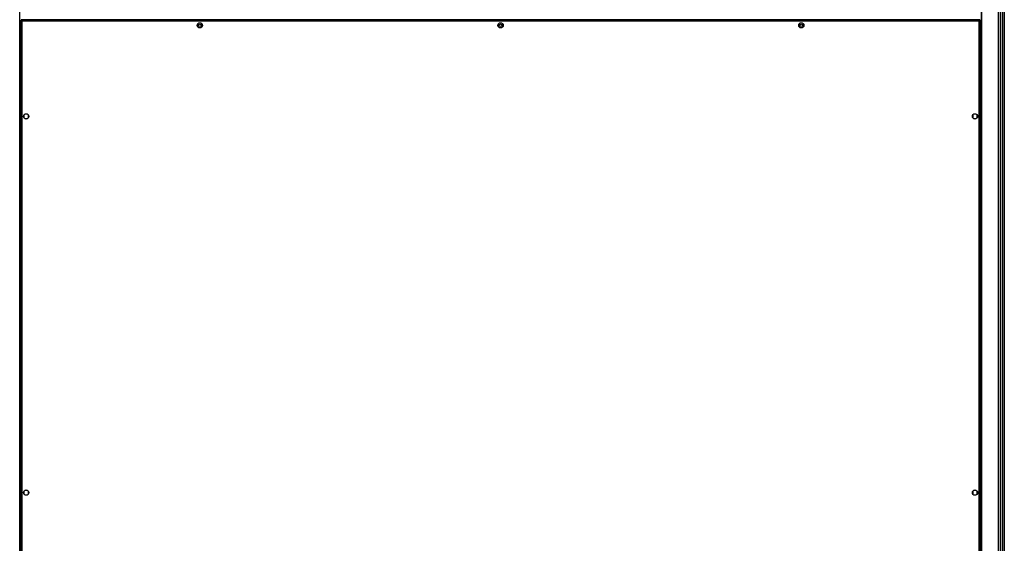
# Model space of a CAD drawing. Units: millimetres. Extents: x 680 to 14535, y 513 to 10474.
# Drawn here: x 13225 to 14535, y 1209 to 1905 of the extents above; entities that cross this region are included whole.
import ezdxf

# ---------------------------------------------------------------- set-up
doc = ezdxf.new("R2010")
doc.units = ezdxf.units.MM

msp = doc.modelspace()

# ---------------------------------------------------------------- linework, layer by layer
at = {"linetype": 'Continuous', "lineweight": 25}
for p, q in [((13225.2, 666.1), (13225.2, 3206.1)), ((14504.5, 666.1), (14504.5, 3206.1)), ((14504.8, 666.1), (14504.8, 3206.1)), ((14527.1, 666.1), (14527.1, 3206.1)), ((14529.1, 3206.1), (14529.1, 666.1)), ((14532.6, 666.1), (14532.6, 3206.1)), ((14532.8, 666.1), (14532.8, 3206.1)), ((14534.8, 3206.1), (14534.8, 666.1)), ((13226.3, 1903.6), (13226.3, 648.6)), ((13226.3, 1903.6), (13227.3, 1903.6)), ((14502.3, 1904.6), (13227.3, 1904.6)), ((13227.3, 1904.6), (13227.3, 1903.6)), ((13227.3, 1903.6), (13227.3, 1903.6)), ((13227.3, 1903.6), (13227.3, 1903.6)), ((14501.5, 1902.8), (13228.1, 1902.8)), ((13228.1, 1902.8), (13228.1, 649.4)), ((13466.6, 1900.1), (13463, 1900.1)), ((13866.6, 1900.1), (13863, 1900.1)), ((14266.6, 1900.1), (14263, 1900.1)), ((14501.5, 649.4), (14501.5, 1902.8)), ((14502.3, 1904.6), (14502.3, 1903.6)), ((14503.3, 1903.6), (14502.3, 1903.6)), ((14502.3, 1903.6), (14502.3, 1903.6)), ((14502.3, 1903.6), (14502.3, 1903.6)), ((14503.3, 648.6), (14503.3, 1903.6)), ((13461.8, 1898.9), (13461.8, 1895.3)), ((13463, 1894.1), (13466.6, 1894.1)), ((13467.8, 1895.3), (13467.8, 1898.9)), ((13861.8, 1898.9), (13861.8, 1895.3)), ((13863, 1894.1), (13866.6, 1894.1)), ((13867.8, 1895.3), (13867.8, 1898.9)), ((14261.8, 1898.9), (14261.8, 1895.3)), ((14263, 1894.1), (14266.6, 1894.1)), ((14267.8, 1895.3), (14267.8, 1898.9)), ((13230.8, 1777.9), (13230.8, 1774.3)), ((13235.6, 1779.1), (13232, 1779.1)), ((13232, 1773.1), (13235.6, 1773.1)), ((13236.8, 1774.3), (13236.8, 1777.9)), ((14492.8, 1777.9), (14492.8, 1774.3)), ((14497.6, 1779.1), (14494, 1779.1)), ((14494, 1773.1), (14497.6, 1773.1)), ((14498.8, 1774.3), (14498.8, 1777.9)), ((13230.8, 1277.9), (13230.8, 1274.3)), ((13235.6, 1279.1), (13232, 1279.1)), ((13232, 1273.1), (13235.6, 1273.1)), ((13236.8, 1274.3), (13236.8, 1277.9)), ((14492.8, 1277.9), (14492.8, 1274.3)), ((14497.6, 1279.1), (14494, 1279.1)), ((14494, 1273.1), (14497.6, 1273.1)), ((14498.8, 1274.3), (14498.8, 1277.9))]:
    msp.add_line(p, q, dxfattribs=at)
for centre, radius in [((13464.8, 1897.1), 3.5), ((13864.8, 1897.1), 3.5), ((14264.8, 1897.1), 3.5), ((13464.8, 1897.1), 1.75), ((13864.8, 1897.1), 1.75), ((14264.8, 1897.1), 1.75), ((13233.8, 1776.1), 3.5), ((14495.8, 1776.1), 3.5), ((13233.8, 1276.1), 3.5), ((14495.8, 1276.1), 3.5)]:
    msp.add_circle(centre, radius, dxfattribs=at)
for points, knots in [([(13226.3, 1903.6), (13226.3, 1903.5), (13226.4, 1903.4), (13226.7, 1903.2), (13227.2, 1903), (13227.7, 1902.9), (13228, 1902.8), (13228.1, 1902.8)], [0, 0, 0, 0, 0.222952, 0.445928, 0.66889, 0.891867, 1, 1, 1, 1]), ([(13228.1, 1902.8), (13228.1, 1903), (13227.9, 1903.4), (13227.8, 1904), (13227.6, 1904.4), (13227.4, 1904.6), (13227.4, 1904.6), (13227.3, 1904.6)], [0, 0, 0, 0, 0.222962, 0.445916, 0.668872, 0.891855, 1, 1, 1, 1]), ([(13227.3, 1903.6), (13227.3, 1903.5), (13227.4, 1903.4), (13227.6, 1903.2), (13227.8, 1903), (13228, 1902.8), (13228.1, 1902.8)], [0, 0, 0, 0, 0.275348, 0.529413, 0.783405, 1, 1, 1, 1]), ([(13228.1, 1902.8), (13228, 1902.9), (13227.9, 1903.1), (13227.7, 1903.4), (13227.5, 1903.6), (13227.4, 1903.6), (13227.3, 1903.6)], [0, 0, 0, 0, 0.275364, 0.529413, 0.78339, 1, 1, 1, 1]), ([(14502.3, 1904.6), (14502.3, 1904.6), (14502.1, 1904.5), (14502, 1904.2), (14501.8, 1903.7), (14501.6, 1903.2), (14501.5, 1902.9), (14501.5, 1902.8)], [0, 0, 0, 0, 0.222943, 0.445923, 0.668884, 0.891836, 1, 1, 1, 1]), ([(14501.5, 1902.8), (14501.7, 1902.8), (14502.2, 1903), (14502.7, 1903.1), (14503.1, 1903.3), (14503.3, 1903.5), (14503.3, 1903.5), (14503.3, 1903.6)], [0, 0, 0, 0, 0.222945, 0.445929, 0.668887, 0.89186, 1, 1, 1, 1]), ([(14501.5, 1902.8), (14501.6, 1902.9), (14501.9, 1903), (14502.1, 1903.2), (14502.3, 1903.4), (14502.3, 1903.5), (14502.3, 1903.6)], [0, 0, 0, 0, 0.275382, 0.529395, 0.783421, 1, 1, 1, 1]), ([(14502.3, 1903.6), (14502.2, 1903.6), (14502.1, 1903.5), (14501.9, 1903.3), (14501.7, 1903.1), (14501.6, 1902.9), (14501.5, 1902.8)], [0, 0, 0, 0, 0.275341, 0.52942, 0.783398, 1, 1, 1, 1])]:
    msp.add_open_spline(points, degree=3, knots=knots, dxfattribs=at)

doc.saveas('drawing.dxf')
